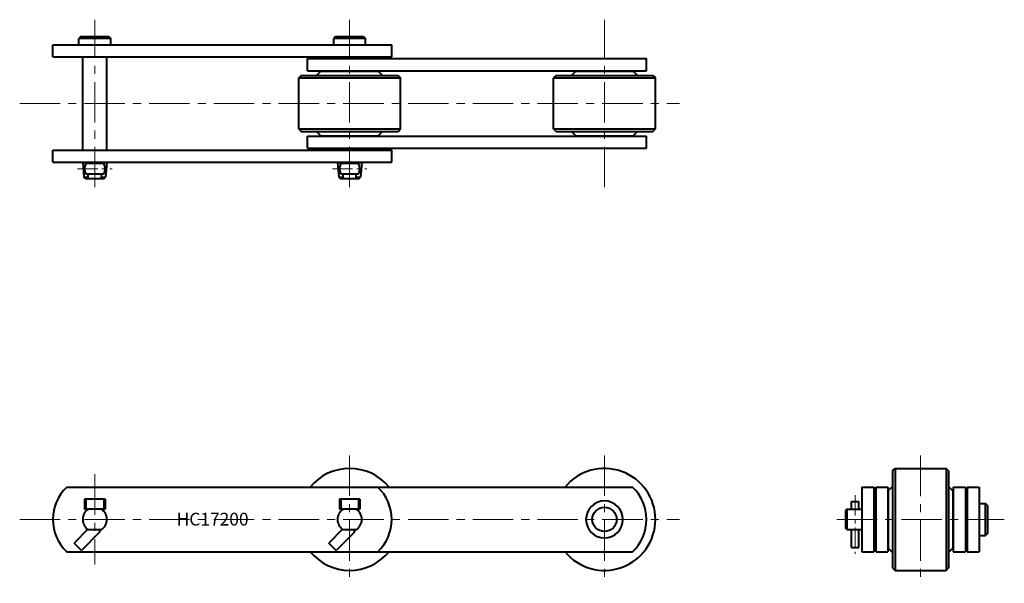
# Model space of a CAD drawing. Units: millimetres. Extents: x 94 to 867, y 230 to 672.
import ezdxf

# ---------------------------------------------------------------- set-up
doc = ezdxf.new("R2010")
doc.units = ezdxf.units.MM
doc.linetypes.add('CENTER', pattern=[50.8, 31.75, -6.35, 6.35, -6.35])
doc.layers.get('0').update_dxf_attribs({"lineweight": 40})
doc.layers.add('CEN', color=1, linetype='CENTER', lineweight=15)
doc.layers.add('DIM', color=3, linetype='Continuous', lineweight=15)
doc.styles.get("Standard").update_dxf_attribs({"font": 'romans.shx', "height": 7.5, "bigfont": 'whgtxt.shx'})

# ---------------------------------------------------------------- blocks, each defined once
blk = doc.blocks.new('HC17200(R)-1')
for p, q in [((141.97, 658.91), (140.47, 657.41)), ((165.47, 657.41), (140.47, 657.41)), ((140.47, 652.41), (140.47, 657.41)), ((141.97, 658.91), (163.97, 658.91)), ((163.97, 658.91), (165.47, 657.41)), ((165.47, 652.41), (165.47, 657.41)), ((341.97, 658.91), (340.47, 657.41)), ((340.47, 652.41), (340.47, 657.41)), ((365.47, 657.41), (340.47, 657.41)), ((341.97, 658.91), (363.97, 658.91)), ((363.97, 658.91), (365.47, 657.41)), ((365.47, 652.41), (365.47, 657.41)), ((119.97, 652.41), (385.97, 652.41)), ((119.97, 642.91), (119.97, 652.41)), ((385.97, 642.91), (385.97, 652.41)), ((119.97, 642.91), (385.97, 642.91)), ((143.45, 569.71), (143.45, 642.91)), ((162.5, 569.71), (162.5, 642.91)), ((319.97, 632.01), (319.97, 641.51)), ((319.97, 641.51), (585.97, 641.51)), ((585.97, 632.01), (585.97, 641.51)), ((314.97, 628.31), (312.97, 626.31)), ((312.97, 626.31), (392.97, 626.31)), ((312.97, 586.31), (312.97, 626.31)), ((314.97, 628.31), (390.97, 628.31)), ((319.97, 632.01), (585.97, 632.01)), ((330.47, 631.71), (327.07, 628.31)), ((330.47, 631.71), (375.47, 631.71)), ((375.47, 631.71), (378.87, 628.31)), ((390.97, 628.31), (392.97, 626.31)), ((392.97, 586.31), (392.97, 626.31)), ((514.97, 628.31), (512.97, 626.31)), ((512.97, 586.31), (512.97, 626.31)), ((512.97, 626.31), (592.97, 626.31)), ((514.97, 628.31), (590.97, 628.31)), ((530.47, 631.71), (527.07, 628.31)), ((530.47, 631.71), (575.47, 631.71)), ((575.47, 631.71), (578.87, 628.31)), ((590.97, 628.31), (592.97, 626.31)), ((592.97, 586.31), (592.97, 626.31)), ((312.97, 586.31), (392.97, 586.31)), ((314.97, 584.31), (312.97, 586.31)), ((314.97, 584.31), (390.97, 584.31)), ((319.97, 571.11), (319.97, 580.61)), ((319.97, 580.61), (585.97, 580.61)), ((330.47, 580.91), (327.07, 584.31)), ((330.47, 580.91), (375.47, 580.91)), ((375.47, 580.91), (378.87, 584.31)), ((390.97, 584.31), (392.97, 586.31)), ((512.97, 586.31), (592.97, 586.31)), ((514.97, 584.31), (512.97, 586.31)), ((514.97, 584.31), (590.97, 584.31)), ((530.47, 580.91), (527.07, 584.31)), ((530.47, 580.91), (575.47, 580.91)), ((575.47, 580.91), (578.87, 584.31)), ((585.97, 571.11), (585.97, 580.61)), ((590.97, 584.31), (592.97, 586.31)), ((119.97, 569.71), (385.97, 569.71)), ((119.97, 560.21), (119.97, 569.71)), ((319.97, 571.11), (585.97, 571.11)), ((385.97, 560.21), (385.97, 569.71)), ((119.97, 560.21), (385.97, 560.21)), ((143.45, 560.01), (143.45, 560.21)), ((143.45, 560.01), (144.46, 548.4)), ((143.45, 560.01), (147.8, 560.01)), ((159.97, 559.26), (145.97, 559.26)), ((147.8, 559.26), (147.8, 560.21)), ((158.14, 559.26), (158.14, 560.21)), ((158.14, 560.01), (162.5, 560.01)), ((162.5, 560.01), (161.48, 548.4)), ((162.5, 560.01), (162.5, 560.21)), ((343.45, 560.01), (343.45, 560.21)), ((343.45, 560.01), (344.46, 548.4)), ((343.45, 560.01), (347.8, 560.01)), ((359.97, 559.26), (345.97, 559.26)), ((347.8, 559.26), (347.8, 560.21)), ((358.14, 559.26), (358.14, 560.21)), ((358.14, 560.01), (362.5, 560.01)), ((362.5, 560.01), (361.48, 548.4)), ((362.5, 560.01), (362.5, 560.21)), ((159.97, 550.76), (145.97, 550.76)), ((147.8, 547.41), (147.8, 550.76)), ((158.14, 547.41), (158.14, 550.76)), ((359.97, 550.76), (345.97, 550.76)), ((347.8, 547.41), (347.8, 550.76)), ((358.14, 547.41), (358.14, 550.76)), ((144.46, 548.4), (147.8, 548.4)), ((145.55, 547.41), (144.46, 548.4)), ((145.55, 547.41), (160.4, 547.41)), ((158.14, 548.4), (161.48, 548.4)), ((160.4, 547.41), (161.48, 548.4)), ((345.55, 547.41), (344.46, 548.4)), ((344.46, 548.4), (347.8, 548.4)), ((345.55, 547.41), (360.4, 547.41)), ((358.14, 548.4), (361.48, 548.4)), ((360.4, 547.41), (361.48, 548.4))]:
    blk.add_line(p, q)
for centre, start, end in [((154.5, 555.01), 153.51896, 206.48104), ((151.44, 555.01), 333.51896, 26.48104), ((354.5, 555.01), 153.51896, 206.48104), ((351.44, 555.01), 333.51896, 26.48104)]:
    blk.add_arc(centre, 9.53, start, end)
at = {"layer": 'CEN'}
for p, q in [((152.97, 540.56), (152.97, 672.06)), ((352.97, 540.56), (352.97, 672.06)), ((552.97, 540.56), (552.97, 672.06)), ((94.01, 606.31), (611.94, 606.31))]:
    blk.add_line(p, q, dxfattribs=at)
at = {"layer": 'CEN', "ltscale": 0.5}
for p, q in [((139.47, 555.01), (166.47, 555.01)), ((339.47, 555.01), (366.47, 555.01))]:
    blk.add_line(p, q, dxfattribs=at)
blk = doc.blocks.new('HC17200(R)-2')
for p, q in [((130.89, 305.28), (575.05, 305.28)), ((160.97, 295.88), (144.97, 295.88)), ((144.97, 295.88), (144.97, 287.88)), ((145.97, 295.88), (145.97, 287.88)), ((159.97, 295.88), (159.97, 287.88)), ((160.97, 295.88), (160.97, 287.88)), ((360.97, 295.88), (344.97, 295.88)), ((344.97, 295.88), (344.97, 287.88)), ((345.97, 295.88), (345.97, 287.88)), ((359.97, 295.88), (359.97, 287.88)), ((360.97, 295.88), (360.97, 287.88)), ((160.97, 287.88), (144.97, 287.88)), ((360.97, 287.88), (344.97, 287.88)), ((147.47, 272.11), (136.67, 261.31)), ((147.8, 271.88), (158.14, 271.88)), ((157.02, 271.88), (157.02, 271.03)), ((347.47, 272.11), (336.67, 261.31)), ((347.8, 271.88), (358.14, 271.88)), ((357.02, 271.88), (357.02, 271.03)), ((156.44, 269.62), (142.4, 255.58)), ((356.44, 269.62), (342.4, 255.58)), ((142.4, 255.58), (136.67, 261.31)), ((342.4, 255.58), (336.67, 261.31)), ((130.89, 254.48), (575.05, 254.48)), ((530.89, 254.48), (575.05, 254.48))]:
    blk.add_line(p, q)
blk.add_circle((552.97, 279.88), 9.53)
for centre, radius, start, end in [((352.97, 279.88), 40, 39.41998, 140.58002), ((552.97, 279.88), 40, 219.41998, 140.58002), ((154.97, 279.88), 35, 133.4717, 226.5283), ((350.97, 279.88), 35, 313.4717, 46.5283), ((550.97, 279.88), 35, 313.4717, 46.5283), ((552.97, 279.88), 14.49, 90, 270), ((552.97, 279.88), 14.49, 270, 90), ((152.97, 279.88), 9.53, 122.87097, 237.12903), ((152.97, 279.88), 9.53, 302.87097, 57.12903), ((352.97, 279.88), 9.53, 122.87097, 237.12903), ((352.97, 279.88), 9.53, 302.87097, 57.12903), ((155.02, 271.03), 2, 315, 360), ((355.02, 271.03), 2, 315, 360), ((352.97, 279.88), 40, 219.41998, 320.58002)]:
    blk.add_arc(centre, radius, start, end)
at = {"layer": 'CEN'}
for p, q in [((352.97, 330.03), (352.97, 229.74)), ((552.97, 330.03), (552.97, 229.74)), ((152.97, 315.28), (152.97, 244.48)), ((94.01, 279.88), (611.94, 279.88))]:
    blk.add_line(p, q, dxfattribs=at)
at = {"layer": 'DIM', "insert": (217.16, 285.09), "char_height": 10, "attachment_point": 1}
blk.add_mtext_dynamic_manual_height_columns('HC17200', width=85.9282, gutter_width=37.5, heights=[0], dxfattribs=at)
blk = doc.blocks.new('HC17200(R)-3')
for p, q in [((779.05, 317.88), (781.05, 319.88)), ((779.05, 317.88), (779.05, 241.88)), ((781.05, 319.88), (821.05, 319.88)), ((781.05, 319.88), (781.05, 239.88)), ((821.05, 319.88), (821.05, 239.88)), ((823.05, 317.88), (821.05, 319.88)), ((823.05, 317.88), (823.05, 241.88)), ((754.95, 305.28), (754.95, 254.48)), ((754.95, 305.28), (764.45, 305.28)), ((764.45, 305.28), (764.45, 254.48)), ((765.85, 305.28), (765.85, 254.48)), ((765.85, 305.28), (775.35, 305.28)), ((775.35, 305.28), (775.35, 254.48)), ((775.65, 302.38), (779.05, 305.78)), ((775.65, 302.38), (775.65, 257.38)), ((826.45, 302.38), (823.05, 305.78)), ((826.45, 302.38), (826.45, 257.38)), ((826.75, 305.28), (826.75, 254.48)), ((826.75, 305.28), (836.25, 305.28)), ((836.25, 305.28), (836.25, 254.48)), ((837.65, 305.28), (837.65, 254.48)), ((837.65, 305.28), (847.15, 305.28)), ((847.15, 305.28), (847.15, 254.48)), ((746.75, 293.88), (752.75, 293.88)), ((746.75, 287.88), (746.75, 293.88)), ((752.75, 287.88), (752.75, 293.88)), ((743.15, 287.88), (742.15, 286.88)), ((742.15, 286.88), (742.15, 272.88)), ((743.15, 287.88), (743.15, 271.89)), ((743.15, 287.88), (754.95, 287.88)), ((847.15, 292.38), (852.15, 292.38)), ((852.15, 267.38), (852.15, 292.38)), ((853.65, 290.88), (852.15, 292.38)), ((853.65, 290.88), (853.65, 268.88)), ((743.15, 271.88), (742.15, 272.88)), ((743.15, 271.88), (754.95, 271.88)), ((746.75, 257.84), (746.75, 271.88)), ((752.75, 257.84), (752.75, 271.88)), ((847.15, 267.38), (852.15, 267.38)), ((853.65, 268.88), (852.15, 267.38)), ((746.75, 257.84), (752.75, 257.84)), ((775.65, 257.38), (779.05, 253.98)), ((826.45, 257.38), (823.05, 253.98)), ((754.95, 254.48), (764.45, 254.48)), ((765.85, 254.48), (775.35, 254.48)), ((826.75, 254.48), (836.25, 254.48)), ((837.65, 254.48), (847.15, 254.48)), ((779.05, 241.88), (781.05, 239.88)), ((781.05, 239.88), (821.05, 239.88)), ((823.05, 241.88), (821.05, 239.88))]:
    blk.add_line(p, q)
at = {"layer": 'CEN'}
for p, q in [((801.05, 329.98), (801.05, 229.79)), ((735.3, 279.88), (866.8, 279.88))]:
    blk.add_line(p, q, dxfattribs=at)
at = {"layer": 'CEN', "ltscale": 0.5}
blk.add_line((749.75, 298.88), (749.75, 252.84), dxfattribs=at)

msp = doc.modelspace()

# ---------------------------------------------------------------- block references
for name in ['HC17200(R)-1', 'HC17200(R)-2', 'HC17200(R)-3']:
    msp.add_blockref(name, (0, 0))

doc.saveas('drawing.dxf')
